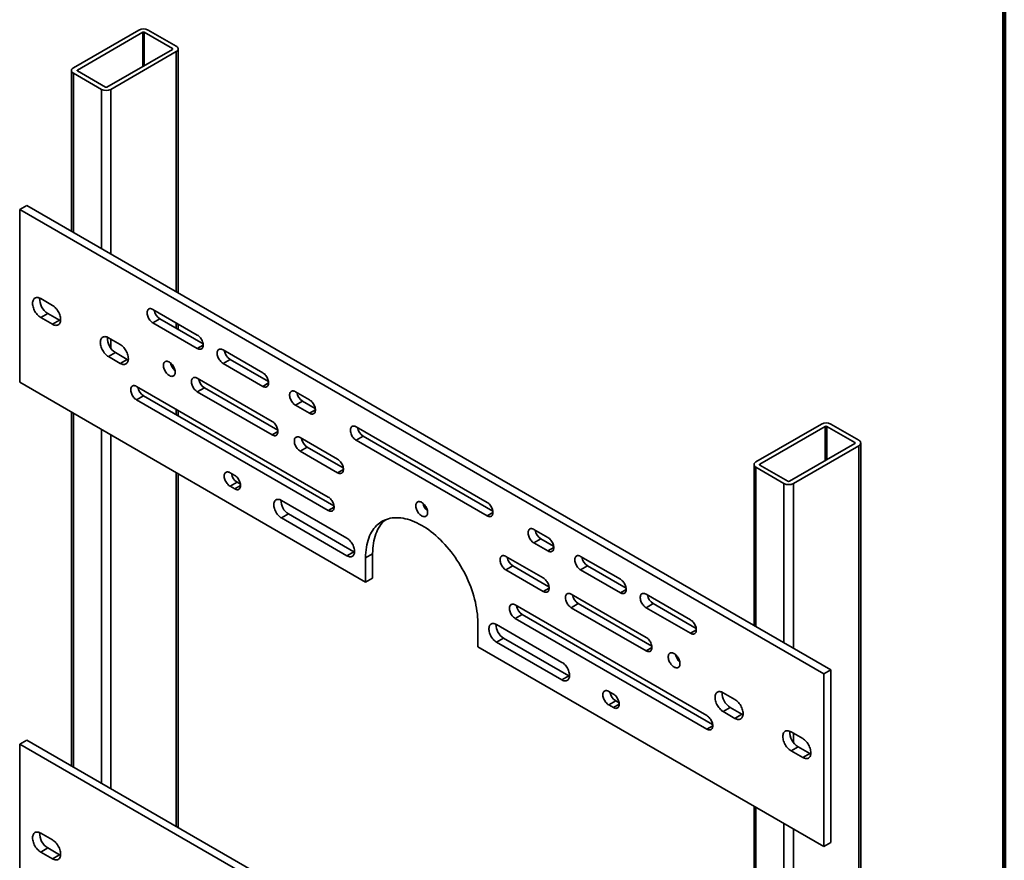
# Model space of a CAD drawing. Units: inches. Extents: x 0.2 to 8.4, y 0.1 to 10.9.
# Drawn here: x 6.8 to 8.4, y 8.2 to 9.6 of the extents above; entities that cross this region are included whole.
import ezdxf

# ---------------------------------------------------------------- set-up
doc = ezdxf.new("R2010")
doc.units = ezdxf.units.IN
doc.header["$MEASUREMENT"] = 0

msp = doc.modelspace()

# ---------------------------------------------------------------- linework, layer by layer
at = {"color": 7, "linetype": 'Continuous', "lineweight": 100}
msp.add_line((8.3984375, 0.0625), (8.3984375, 10.9375), dxfattribs=at)
at = {"color": 7, "linetype": 'Continuous', "lineweight": 35}
for p, q in [((7.03482388, 9.55478839), (6.93170416, 9.49525864)), ((7.0409875, 9.55123021), (6.93786777, 9.49170046)), ((7.0409875, 9.55123021), (7.0409875, 9.49742892)), ((7.08758583, 9.52571746), (7.04339167, 9.55123021)), ((7.04339167, 9.55123021), (7.04339167, 9.49881682)), ((7.09374945, 9.52927564), (7.04955529, 9.55478839)), ((6.98446611, 9.46479981), (7.08758583, 9.52432956)), ((6.99062972, 9.46124163), (7.09374945, 9.52077138)), ((7.08758583, 9.52571746), (7.08758583, 9.52432956)), ((7.09374945, 9.52077138), (7.09374945, 9.14229144)), ((7.09680042, 9.14053015), (7.09680042, 9.52502351)), ((6.92865318, 9.49100651), (6.92865318, 9.23759948)), ((6.93170416, 9.48675438), (6.97589832, 9.46124163)), ((6.93170416, 9.48675438), (6.93170416, 9.23583819)), ((6.93786777, 9.49170046), (6.93786777, 9.49031256)), ((6.93786777, 9.49031256), (6.98206193, 9.46479981)), ((6.97589832, 9.46124163), (6.97589832, 9.21032545)), ((6.99062972, 9.46124163), (6.99062972, 9.20182119)), ((6.85804719, 9.27835945), (6.84699865, 9.27198126)), ((6.85804719, 9.27835945), (8.12494684, 8.54699385)), ((6.84699865, 9.27198126), (8.1138983, 8.54061566)), ((6.84699865, 8.99980099), (6.84699865, 9.27198126)), ((6.88014428, 9.13164142), (6.89855852, 9.12101111)), ((6.88014428, 9.1018717), (6.89119282, 9.10824989)), ((6.90960706, 9.09761958), (6.89119282, 9.10824989)), ((7.05692098, 9.11464674), (7.12689509, 9.07425155)), ((6.89855852, 9.09124139), (6.88014428, 9.1018717)), ((6.89855852, 9.09124139), (6.90960706, 9.09761958)), ((7.05692098, 9.09338266), (7.06796952, 9.09976085)), ((7.12689509, 9.05298747), (7.05692098, 9.09338266)), ((7.13591655, 9.06053586), (7.06796952, 9.09976085)), ((7.09374945, 9.09338612), (7.09374945, 9.08487841)), ((7.09680042, 9.08311712), (7.09680042, 9.09162483)), ((6.98694687, 9.0699856), (7.00536111, 9.05935529)), ((6.99062972, 9.06785953), (6.99062972, 9.05351576)), ((6.98694687, 9.04021588), (6.99799541, 9.04659407)), ((7.01640965, 9.03596376), (6.99799541, 9.04659407)), ((7.12689509, 9.05298747), (7.1361022, 9.05830262)), ((7.16740641, 9.05086486), (7.23001482, 9.01472179)), ((7.00536111, 9.02958557), (6.98694687, 9.04021588)), ((7.00536111, 9.02958557), (7.01640965, 9.03596376)), ((7.16740641, 9.02960078), (7.17845495, 9.03597896)), ((7.23001482, 8.99345771), (7.16740641, 9.02960078)), ((7.23903629, 9.0010061), (7.17845495, 9.03597896)), ((7.39206013, 8.6851437), (6.84699865, 8.99980099)), ((7.12689509, 9.00620648), (7.24474622, 8.93817247)), ((7.23001482, 8.99345771), (7.23922194, 8.99877286)), ((7.03114104, 8.99343905), (7.33313456, 8.8191019)), ((7.12689509, 8.9849424), (7.13794363, 8.99132059)), ((7.24474622, 8.91690839), (7.12689509, 8.9849424)), ((7.25376768, 8.92445679), (7.13794363, 8.99132059)), ((7.28157469, 8.98495691), (7.30367178, 8.97220054)), ((7.03114104, 8.97217496), (7.04218959, 8.97855315)), ((7.33313456, 8.79783781), (7.03114104, 8.97217496)), ((7.34215603, 8.80538621), (7.04218959, 8.97855315)), ((7.28157469, 8.96369283), (7.29262324, 8.97007102)), ((7.31269324, 8.95848485), (7.29262324, 8.97007102)), ((6.92865318, 8.95266284), (6.92865318, 8.39554177)), ((7.09374945, 8.95729598), (7.09374945, 8.94878828)), ((7.09680042, 8.94702699), (7.09680042, 8.95553469)), ((7.30367178, 8.95093645), (7.28157469, 8.96369283)), ((7.30367178, 8.95093645), (7.3128789, 8.95625161)), ((6.93170416, 8.95090155), (6.93170416, 8.39378048)), ((6.97589832, 8.9253888), (6.97589832, 8.36826773)), ((7.24474622, 8.91690839), (7.25395333, 8.92222355)), ((7.37732874, 8.92967928), (7.58356821, 8.81061976)), ((8.11021545, 8.93397805), (8.00709572, 8.8744483)), ((8.11637906, 8.93041988), (8.01325933, 8.87089012)), ((8.11637906, 8.93041988), (8.11637906, 8.87661858)), ((8.1629774, 8.90490713), (8.11878324, 8.93041988)), ((8.11878324, 8.93041988), (8.11878324, 8.87800648)), ((8.16914101, 8.90846531), (8.12494685, 8.93397805)), ((6.99062972, 8.91688454), (6.99062972, 8.35976348)), ((7.28894039, 8.91265972), (7.34786595, 8.87864271)), ((7.37732874, 8.9084152), (7.38837728, 8.91479338)), ((7.58356821, 8.78935568), (7.37732874, 8.9084152)), ((7.59258968, 8.79690408), (7.38837728, 8.91479338)), ((7.28894039, 8.89139564), (7.29998893, 8.89777382)), ((7.34786595, 8.85737863), (7.28894039, 8.89139564)), ((7.35688742, 8.86492703), (7.29998893, 8.89777382)), ((8.05985767, 8.84398948), (8.1629774, 8.90351923)), ((8.06602128, 8.8404313), (8.16914101, 8.89996105)), ((8.1629774, 8.90490713), (8.1629774, 8.90351923)), ((8.16914101, 8.89996105), (8.16914101, 6.45033861)), ((8.17219199, 6.45459074), (8.17219199, 8.90421318)), ((7.34786595, 8.85737863), (7.35707307, 8.86269379)), ((8.00404475, 8.87019617), (8.00404475, 8.61678915)), ((8.00709572, 8.86594404), (8.05128988, 8.8404313)), ((8.00709572, 8.86594404), (8.00709572, 8.61502786)), ((8.01325933, 8.87089012), (8.01325933, 8.86950222)), ((8.01325933, 8.86950222), (8.0574535, 8.84398948)), ((7.09374945, 8.85735479), (7.09374945, 8.30023372)), ((7.09680042, 8.29847244), (7.09680042, 8.8555935)), ((7.17845495, 8.85736273), (7.18582065, 8.85311061)), ((7.17845495, 8.83609865), (7.1895035, 8.84247684)), ((7.18582065, 8.83184653), (7.17845495, 8.83609865)), ((7.18582065, 8.83184653), (7.19502777, 8.83716168)), ((7.19484211, 8.83939492), (7.1895035, 8.84247684)), ((8.05128988, 8.8404313), (8.05128988, 8.58951511)), ((8.06602128, 8.8404313), (8.06602128, 8.58101085)), ((7.25947761, 8.81377897), (7.36259735, 8.75424921)), ((7.33313456, 8.79783781), (7.34234168, 8.80315297)), ((7.25947761, 8.78613566), (7.27052615, 8.79251385)), ((7.36259735, 8.7266059), (7.25947761, 8.78613566)), ((7.37364589, 8.73298409), (7.27052615, 8.79251385)), ((7.58356821, 8.78935568), (7.59277533, 8.79467084)), ((7.65722517, 8.76809851), (7.67932226, 8.75534213)), ((7.65722517, 8.74683442), (7.66827371, 8.75321261)), ((7.68834372, 8.74162644), (7.66827371, 8.75321261)), ((7.67932226, 8.73407805), (7.65722517, 8.74683442)), ((7.67932226, 8.73407805), (7.68852938, 8.7393932)), ((7.36259735, 8.7266059), (7.37364589, 8.73298409)), ((7.3745335, 8.73250974), (7.37364589, 8.73298409)), ((7.40310867, 8.72979724), (7.39206013, 8.72341905)), ((7.39206013, 8.72341905), (7.39206013, 8.6851437)), ((7.40310867, 8.72979724), (7.40310867, 8.69152189)), ((7.613031, 8.72556619), (7.67195656, 8.69154919)), ((7.73088213, 8.72557725), (7.79349054, 8.68943418)), ((7.613031, 8.70430211), (7.62407954, 8.7106803)), ((7.67195656, 8.67028511), (7.613031, 8.70430211)), ((7.68097803, 8.6778335), (7.62407954, 8.7106803)), ((7.73088213, 8.70431317), (7.74193067, 8.71069136)), ((7.79349054, 8.6681701), (7.73088213, 8.70431317)), ((7.802512, 8.6757185), (7.74193067, 8.71069136)), ((7.40310867, 8.69152189), (7.39206013, 8.6851437)), ((7.67195656, 8.67028511), (7.68116368, 8.67560026)), ((7.79349054, 8.6681701), (7.80269766, 8.67348526)), ((7.71615074, 8.66603644), (7.83400187, 8.59800243)), ((7.83400187, 8.66604749), (7.90397598, 8.6256523)), ((7.62776239, 8.64901687), (7.92975591, 8.47467973)), ((7.71615074, 8.64477235), (7.72719928, 8.65115054)), ((7.83400187, 8.57673834), (7.71615074, 8.64477235)), ((7.84302333, 8.58428674), (7.72719928, 8.65115054)), ((7.83400187, 8.64478341), (7.84505041, 8.6511616)), ((7.90397598, 8.60438822), (7.83400187, 8.64478341)), ((7.91299744, 8.61193661), (7.84505041, 8.6511616)), ((7.62776239, 8.62775279), (7.63881093, 8.63413098)), ((7.92975591, 8.45341564), (7.62776239, 8.62775279)), ((7.93877737, 8.46096404), (7.63881093, 8.63413098)), ((7.56883682, 8.58309269), (7.56883682, 8.62136804)), ((7.59829961, 8.61818119), (7.70141934, 8.55865143)), ((7.59829961, 8.59053788), (7.60934815, 8.59691607)), ((7.71246789, 8.53738631), (7.60934815, 8.59691607)), ((7.90397598, 8.60438822), (7.91318309, 8.60970337)), ((8.1138983, 8.26843539), (7.56883682, 8.58309269)), ((7.70141934, 8.53100812), (7.59829961, 8.59053788)), ((7.83400187, 8.57673834), (7.84320899, 8.5820535)), ((7.70141934, 8.53100812), (7.71246789, 8.53738631)), ((7.7133555, 8.53691196), (7.71246789, 8.53738631)), ((8.12494684, 8.54699385), (8.1138983, 8.54061566)), ((8.1138983, 8.54061566), (8.1138983, 8.26843539)), ((8.12494684, 8.54699385), (8.12494684, 8.27481358)), ((7.7750763, 8.51294056), (7.782442, 8.50868844)), ((7.95553584, 8.51083109), (7.97395008, 8.50020077)), ((7.7750763, 8.49167648), (7.78612484, 8.49805467)), ((7.782442, 8.48742435), (7.7750763, 8.49167648)), ((7.782442, 8.48742435), (7.79164912, 8.49273951)), ((7.79146346, 8.49497275), (7.78612484, 8.49805467)), ((7.95553584, 8.48106137), (7.96658439, 8.48743956)), ((7.98499863, 8.47680924), (7.96658439, 8.48743956)), ((7.97395008, 8.47043106), (7.95553584, 8.48106137)), ((7.97395008, 8.47043106), (7.98499863, 8.47680924)), ((7.92975591, 8.45341564), (7.93896303, 8.4587308)), ((8.06233843, 8.44917527), (8.08075267, 8.43854495)), ((8.06602128, 8.4470492), (8.06602128, 8.43270543)), ((6.84699865, 8.42992355), (6.85804719, 8.43630174)), ((6.84699865, 8.42992355), (6.84699865, 8.15774328)), ((7.39206013, 8.11526626), (6.84699865, 8.42992355)), ((7.40310867, 8.12164445), (6.85804719, 8.43630174)), ((8.06233843, 8.41940555), (8.07338697, 8.42578374)), ((8.09180121, 8.41515342), (8.07338697, 8.42578374)), ((8.08075267, 8.40877523), (8.06233843, 8.41940555)), ((8.08075267, 8.40877523), (8.09180121, 8.41515342)), ((8.00404475, 8.3318525), (8.00404475, 7.77473144)), ((8.00709572, 8.33009121), (8.00709572, 7.77297015)), ((8.05128988, 8.30457846), (8.05128988, 7.7474574)), ((6.89855852, 8.2789534), (6.88014428, 8.28958371)), ((8.06602128, 8.29607421), (8.06602128, 7.73895314)), ((8.12494684, 8.27481358), (8.1138983, 8.26843539)), ((6.89119282, 8.26619218), (6.88014428, 8.25981399)), ((6.88014428, 8.25981399), (6.89855852, 8.24918368)), ((6.89119282, 8.26619218), (6.90960706, 8.25556187)), ((6.90960706, 8.25556187), (6.89855852, 8.24918368))]:
    msp.add_line(p, q, dxfattribs=at)
at = {"color": 7, "linetype": 'Continuous', "lineweight": 35, "flags": 128}
for points in [[(7.09374945, 9.52077138), (7.09481101, 9.52148891), (7.09566507, 9.52229348), (7.09629059, 9.52316527), (7.09667218, 9.52408281), (7.09680042, 9.52502351), (7.09667218, 9.52596422), (7.09629059, 9.52688176), (7.09566507, 9.52775355), (7.09481101, 9.52855811), (7.09374945, 9.52927564)], [(6.93170416, 9.49525864), (6.93064259, 9.49454111), (6.92978853, 9.49373654), (6.92916301, 9.49286476), (6.92878143, 9.49194721), (6.92865318, 9.49100651), (6.92878143, 9.4900658), (6.92916301, 9.48914826), (6.92978853, 9.48827647), (6.93064259, 9.48747191), (6.93170416, 9.48675438)], [(6.88014428, 9.1018717), (6.87870106, 9.10279845), (6.87727599, 9.10390073), (6.875887, 9.10516467), (6.87455153, 9.10657439), (6.87328641, 9.10811216), (6.87210752, 9.10975864), (6.8710297, 9.11149312), (6.8700665, 9.11329379), (6.86923003, 9.115138), (6.86853082, 9.11700257), (6.86797766, 9.11886405), (6.86757749, 9.12069902), (6.86733536, 9.12248442), (6.86725431, 9.12419778), (6.86733536, 9.12581757), (6.86757749, 9.12732341), (6.86797766, 9.12869636), (6.86853082, 9.12991917), (6.86923003, 9.13097645), (6.8700665, 9.1318549), (6.8710297, 9.13254348), (6.87210752, 9.13303354), (6.87328641, 9.1333189), (6.87455153, 9.13339598), (6.875887, 9.13326381), (6.87727599, 9.13292405), (6.87870106, 9.13238098), (6.88014428, 9.13164142)], [(6.89855852, 9.12101111), (6.90000174, 9.12008436), (6.90142681, 9.11898209), (6.90281581, 9.11771814), (6.90415127, 9.11630842), (6.9054164, 9.11477065), (6.90659528, 9.11312418), (6.9076731, 9.1113897), (6.9086363, 9.10958903), (6.90947277, 9.10774481), (6.91017198, 9.10588024), (6.91072515, 9.10401876), (6.91112531, 9.10218379), (6.91136744, 9.10039839), (6.91144849, 9.09868503), (6.91136744, 9.09706524), (6.91112531, 9.0955594), (6.91072515, 9.09418645), (6.91017198, 9.09296364), (6.90947277, 9.09190637), (6.9086363, 9.09102791), (6.9076731, 9.09033933), (6.90659528, 9.08984927), (6.9054164, 9.08956391), (6.90415127, 9.08948683), (6.90281581, 9.089619), (6.90142681, 9.08995876), (6.90000174, 9.09050183), (6.89855852, 9.09124139)], [(7.05692098, 9.09338266), (7.05566727, 9.09420543), (7.05443693, 9.09521094), (7.05325285, 9.09638044), (7.05213711, 9.09769215), (7.05111047, 9.09912164), (7.05019208, 9.10064228), (7.04939904, 9.10222573), (7.04874611, 9.10384252), (7.04824547, 9.10546251), (7.04790643, 9.10705553), (7.04773532, 9.10859191), (7.04773532, 9.11004302), (7.04790643, 9.11138184), (7.04824547, 9.11258342), (7.04874611, 9.11362538), (7.04939904, 9.11448831), (7.05019208, 9.11515614), (7.05111047, 9.11561643), (7.05213711, 9.11586059), (7.05325285, 9.11588409), (7.05443693, 9.11568649), (7.05566727, 9.11527146), (7.05692098, 9.11464674)], [(6.91133224, 9.09675757), (6.91105028, 9.09688002), (6.90960706, 9.09761958)], [(6.98694687, 9.04021588), (6.98550365, 9.04114263), (6.98407858, 9.04224491), (6.98268958, 9.04350885), (6.98135412, 9.04491857), (6.98008899, 9.04645634), (6.9789101, 9.04810282), (6.97783228, 9.04983729), (6.97686909, 9.05163796), (6.97603262, 9.05348218), (6.97533341, 9.05534675), (6.97478024, 9.05720823), (6.97438008, 9.0590432), (6.97413795, 9.0608286), (6.9740569, 9.06254196), (6.97413795, 9.06416175), (6.97438008, 9.06566759), (6.97478024, 9.06704054), (6.97533341, 9.06826335), (6.97603262, 9.06932063), (6.97686909, 9.07019908), (6.97783228, 9.07088766), (6.9789101, 9.07137772), (6.98008899, 9.07166308), (6.98135412, 9.07174016), (6.98268958, 9.07160799), (6.98407858, 9.07126823), (6.98550365, 9.07072516), (6.98694687, 9.0699856)], [(7.12689509, 9.07425155), (7.12814879, 9.07342877), (7.12937914, 9.07242327), (7.13056321, 9.07125377), (7.13167896, 9.06994206), (7.13270559, 9.06851257), (7.13362398, 9.06699193), (7.13441702, 9.06540847), (7.13506995, 9.06379169), (7.13557059, 9.0621717), (7.13590963, 9.06057867), (7.13608074, 9.0590423), (7.13608074, 9.05759119), (7.13590963, 9.05625237), (7.13557059, 9.05505079), (7.13506995, 9.05400883), (7.13441702, 9.0531459), (7.13362398, 9.05247807), (7.13270559, 9.05201778), (7.13167896, 9.05177361), (7.13056321, 9.05175011), (7.12937914, 9.05194772), (7.12814879, 9.05236275), (7.12689509, 9.05298747)], [(7.00536111, 9.05935529), (7.00680433, 9.05842854), (7.00822939, 9.05732627), (7.00961839, 9.05606232), (7.01095385, 9.0546526), (7.01221898, 9.05311483), (7.01339787, 9.05146835), (7.01447569, 9.04973388), (7.01543889, 9.04793321), (7.01627535, 9.04608899), (7.01697457, 9.04422442), (7.01752773, 9.04236294), (7.0179279, 9.04052797), (7.01817003, 9.03874257), (7.01825107, 9.03702921), (7.01817003, 9.03540942), (7.0179279, 9.03390358), (7.01752773, 9.03253063), (7.01697457, 9.03130782), (7.01627535, 9.03025055), (7.01543889, 9.02937209), (7.01447569, 9.02868351), (7.01339787, 9.02819345), (7.01221898, 9.02790809), (7.01095385, 9.02783101), (7.00961839, 9.02796318), (7.00822939, 9.02830294), (7.00680433, 9.02884601), (7.00536111, 9.02958557)], [(7.16740641, 9.02960078), (7.16615271, 9.03042355), (7.16492236, 9.03142905), (7.16373828, 9.03259855), (7.16262254, 9.03391026), (7.16159591, 9.03533975), (7.16067752, 9.03686039), (7.15988447, 9.03844385), (7.15923155, 9.04006064), (7.1587309, 9.04168063), (7.15839187, 9.04327365), (7.15822076, 9.04481003), (7.15822076, 9.04626114), (7.15839187, 9.04759996), (7.1587309, 9.04880154), (7.15923155, 9.0498435), (7.15988447, 9.05070643), (7.16067752, 9.05137426), (7.16159591, 9.05183454), (7.16262254, 9.05207871), (7.16373828, 9.05210221), (7.16492236, 9.05190461), (7.16615271, 9.05148958), (7.16740641, 9.05086486)], [(7.01813482, 9.03510175), (7.01785287, 9.0352242), (7.01640965, 9.03596376)], [(7.07349379, 9.02640235), (7.07357594, 9.02777204), (7.07382093, 9.02902244), (7.07422438, 9.03013123), (7.07477909, 9.03107863), (7.07547517, 9.03184773), (7.07630019, 9.03242481), (7.07723943, 9.03279958), (7.07827614, 9.03296533), (7.0793918, 9.03291912), (7.08056652, 9.03266176), (7.08177932, 9.03219786), (7.08300857, 9.03153569), (7.08423233, 9.03068707), (7.08542876, 9.02966713), (7.08657651, 9.02849409), (7.0876551, 9.02718887), (7.08864528, 9.02577476), (7.08952939, 9.02427701), (7.09029164, 9.02272233), (7.09091844, 9.02113847), (7.09139859, 9.0195537), (7.09172354, 9.0179963), (7.09188747, 9.01649405), (7.09188747, 9.01507376), (7.09172354, 9.01376079), (7.09139859, 9.01257855), (7.09091844, 9.01154816), (7.09029164, 9.01068798), (7.08952939, 9.01001338), (7.08864528, 9.0095364), (7.0876551, 9.00926554), (7.08657651, 9.00920563), (7.08542876, 9.00935775), (7.08423233, 9.00971919), (7.08300857, 9.01028348), (7.08177932, 9.01104057), (7.08056652, 9.01197694), (7.0793918, 9.01307589), (7.07827614, 9.01431779), (7.07723943, 9.0156805), (7.07630019, 9.01713969), (7.07547517, 9.01866932), (7.07477909, 9.0202421), (7.07422438, 9.02182996), (7.07382093, 9.02340456), (7.07357594, 9.02493781), (7.07349379, 9.02640235)], [(7.23001482, 9.01472179), (7.23126853, 9.01389902), (7.23249888, 9.01289351), (7.23368295, 9.01172401), (7.2347987, 9.0104123), (7.23582533, 9.00898281), (7.23674372, 9.00746218), (7.23753676, 9.00587872), (7.23818969, 9.00426193), (7.23869033, 9.00264194), (7.23902937, 9.00104892), (7.23920048, 8.99951254), (7.23920048, 8.99806143), (7.23902937, 8.99672261), (7.23869033, 8.99552103), (7.23818969, 8.99447907), (7.23753676, 8.99361614), (7.23674372, 8.99294831), (7.23582533, 8.99248802), (7.2347987, 8.99224386), (7.23368295, 8.99222036), (7.23249888, 8.99241796), (7.23126853, 8.99283299), (7.23001482, 8.99345771)], [(7.12689509, 8.9849424), (7.12564138, 8.98576517), (7.12441103, 8.98677068), (7.12322696, 8.98794018), (7.12211121, 8.98925189), (7.12108458, 8.99068138), (7.12016619, 8.99220201), (7.11937315, 8.99378547), (7.11872022, 8.99540226), (7.11821958, 8.99702225), (7.11788054, 8.99861527), (7.11770943, 9.00015165), (7.11770943, 9.00160276), (7.11788054, 9.00294158), (7.11821958, 9.00414316), (7.11872022, 9.00518512), (7.11937315, 9.00604805), (7.12016619, 9.00671588), (7.12108458, 9.00717617), (7.12211121, 9.00742033), (7.12322696, 9.00744383), (7.12441103, 9.00724623), (7.12564138, 9.0068312), (7.12689509, 9.00620648)], [(7.03114104, 8.97217496), (7.02988734, 8.97299774), (7.02865699, 8.97400324), (7.02747292, 8.97517274), (7.02635717, 8.97648445), (7.02533054, 8.97791394), (7.02441215, 8.97943458), (7.0236191, 8.98101804), (7.02296618, 8.98263482), (7.02246553, 8.98425482), (7.0221265, 8.98584784), (7.02195539, 8.98738421), (7.02195539, 8.98883533), (7.0221265, 8.99017414), (7.02246553, 8.99137572), (7.02296618, 8.99241768), (7.0236191, 8.99328062), (7.02441215, 8.99394845), (7.02533054, 8.99440873), (7.02635717, 8.9946529), (7.02747292, 8.9946764), (7.02865699, 8.99447879), (7.02988734, 8.99406377), (7.03114104, 8.99343905)], [(7.28157469, 8.96369283), (7.28032099, 8.9645156), (7.27909064, 8.96552111), (7.27790657, 8.96669061), (7.27679082, 8.96800232), (7.27576419, 8.96943181), (7.2748458, 8.97095244), (7.27405275, 8.9725359), (7.27339983, 8.97415269), (7.27289918, 8.97577268), (7.27256015, 8.9773657), (7.27238904, 8.97890208), (7.27238904, 8.98035319), (7.27256015, 8.98169201), (7.27289918, 8.98289359), (7.27339983, 8.98393555), (7.27405275, 8.98479848), (7.2748458, 8.98546631), (7.27576419, 8.9859266), (7.27679082, 8.98617076), (7.27790657, 8.98619426), (7.27909064, 8.98599666), (7.28032099, 8.98558163), (7.28157469, 8.98495691)], [(7.30367178, 8.97220054), (7.30492548, 8.97137776), (7.30615583, 8.97037226), (7.30733991, 8.96920276), (7.30845565, 8.96789105), (7.30948228, 8.96646156), (7.31040067, 8.96494092), (7.31119372, 8.96335746), (7.31184665, 8.96174068), (7.31234729, 8.96012068), (7.31268632, 8.95852766), (7.31285744, 8.95699128), (7.31285744, 8.95554017), (7.31268632, 8.95420136), (7.31234729, 8.95299977), (7.31184665, 8.95195781), (7.31119372, 8.95109488), (7.31040067, 8.95042705), (7.30948228, 8.94996677), (7.30845565, 8.9497226), (7.30733991, 8.9496991), (7.30615583, 8.9498967), (7.30492548, 8.95031173), (7.30367178, 8.95093645)], [(7.24474622, 8.93817247), (7.24599992, 8.9373497), (7.24723027, 8.9363442), (7.24841434, 8.9351747), (7.24953009, 8.93386298), (7.25055672, 8.93243349), (7.25147511, 8.93091286), (7.25226815, 8.9293294), (7.25292108, 8.92771261), (7.25342172, 8.92609262), (7.25376076, 8.9244996), (7.25393187, 8.92296322), (7.25393187, 8.92151211), (7.25376076, 8.92017329), (7.25342172, 8.91897171), (7.25292108, 8.91792975), (7.25226815, 8.91706682), (7.25147511, 8.91639899), (7.25055672, 8.9159387), (7.24953009, 8.91569454), (7.24841434, 8.91567104), (7.24723027, 8.91586864), (7.24599992, 8.91628367), (7.24474622, 8.91690839)], [(7.37732874, 8.9084152), (7.37607503, 8.90923797), (7.37484469, 8.91024347), (7.37366061, 8.91141297), (7.37254487, 8.91272469), (7.37151823, 8.91415417), (7.37059984, 8.91567481), (7.3698068, 8.91725827), (7.36915387, 8.91887506), (7.36865323, 8.92049505), (7.36831419, 8.92208807), (7.36814308, 8.92362445), (7.36814308, 8.92507556), (7.36831419, 8.92641438), (7.36865323, 8.92761596), (7.36915387, 8.92865792), (7.3698068, 8.92952085), (7.37059984, 8.93018868), (7.37151823, 8.93064896), (7.37254487, 8.93089313), (7.37366061, 8.93091663), (7.37484469, 8.93071903), (7.37607503, 8.930304), (7.37732874, 8.92967928)], [(7.28894039, 8.89139564), (7.28768669, 8.89221841), (7.28645634, 8.89322391), (7.28527226, 8.89439341), (7.28415652, 8.89570512), (7.28312989, 8.89713461), (7.2822115, 8.89865525), (7.28141845, 8.90023871), (7.28076552, 8.9018555), (7.28026488, 8.90347549), (7.27992585, 8.90506851), (7.27975473, 8.90660489), (7.27975473, 8.908056), (7.27992585, 8.90939482), (7.28026488, 8.9105964), (7.28076552, 8.91163836), (7.28141845, 8.91250129), (7.2822115, 8.91316912), (7.28312989, 8.9136294), (7.28415652, 8.91387357), (7.28527226, 8.91389707), (7.28645634, 8.91369947), (7.28768669, 8.91328444), (7.28894039, 8.91265972)], [(8.16914101, 8.89996105), (8.17020258, 8.90067858), (8.17105664, 8.90148314), (8.17168216, 8.90235493), (8.17206374, 8.90327247), (8.17219199, 8.90421318), (8.17206374, 8.90515388), (8.17168216, 8.90607143), (8.17105664, 8.90694321), (8.17020258, 8.90774778), (8.16914101, 8.90846531)], [(7.34786595, 8.87864271), (7.34911966, 8.87781994), (7.35035001, 8.87681444), (7.35153408, 8.87564494), (7.35264983, 8.87433323), (7.35367646, 8.87290374), (7.35459485, 8.8713831), (7.35538789, 8.86979964), (7.35604082, 8.86818285), (7.35654146, 8.86656286), (7.3568805, 8.86496984), (7.35705161, 8.86343346), (7.35705161, 8.86198235), (7.3568805, 8.86064353), (7.35654146, 8.85944195), (7.35604082, 8.85839999), (7.35538789, 8.85753706), (7.35459485, 8.85686923), (7.35367646, 8.85640895), (7.35264983, 8.85616478), (7.35153408, 8.85614128), (7.35035001, 8.85633888), (7.34911966, 8.85675391), (7.34786595, 8.85737863)], [(8.00709572, 8.8744483), (8.00603415, 8.87373077), (8.0051801, 8.87292621), (8.00455457, 8.87205442), (8.00417299, 8.87113688), (8.00404475, 8.87019617), (8.00417299, 8.86925547), (8.00455457, 8.86833793), (8.0051801, 8.86746614), (8.00603415, 8.86666158), (8.00709572, 8.86594404)], [(7.17845495, 8.83609865), (7.17720125, 8.83692143), (7.1759709, 8.83792693), (7.17478683, 8.83909643), (7.17367108, 8.84040814), (7.17264445, 8.84183763), (7.17172606, 8.84335827), (7.17093302, 8.84494173), (7.17028009, 8.84655851), (7.16977945, 8.8481785), (7.16944041, 8.84977153), (7.1692693, 8.8513079), (7.1692693, 8.85275901), (7.16944041, 8.85409783), (7.16977945, 8.85529941), (7.17028009, 8.85634137), (7.17093302, 8.85720431), (7.17172606, 8.85787213), (7.17264445, 8.85833242), (7.17367108, 8.85857659), (7.17478683, 8.85860009), (7.1759709, 8.85840248), (7.17720125, 8.85798745), (7.17845495, 8.85736273)], [(7.18582065, 8.85311061), (7.18707435, 8.85228783), (7.1883047, 8.85128233), (7.18948878, 8.85011283), (7.19060452, 8.84880112), (7.19163115, 8.84737163), (7.19254954, 8.84585099), (7.19334259, 8.84426753), (7.19399552, 8.84265075), (7.19449616, 8.84103076), (7.19483519, 8.83943773), (7.19500631, 8.83790136), (7.19500631, 8.83645024), (7.19483519, 8.83511143), (7.19449616, 8.83390985), (7.19399552, 8.83286789), (7.19334259, 8.83200495), (7.19254954, 8.83133713), (7.19163115, 8.83087684), (7.19060452, 8.83063267), (7.18948878, 8.83060917), (7.1883047, 8.83080678), (7.18707435, 8.83122181), (7.18582065, 8.83184653)], [(7.25947761, 8.78613566), (7.25808806, 8.78703128), (7.25671731, 8.78810171), (7.25538388, 8.78933246), (7.25410581, 8.7907069), (7.25290039, 8.79220643), (7.25178392, 8.79381078), (7.25077149, 8.79549825), (7.24987679, 8.79724603), (7.24911193, 8.79903046), (7.24848724, 8.80082744), (7.24801119, 8.80261264), (7.24769019, 8.80436194), (7.2475286, 8.80605167), (7.2475286, 8.80765898), (7.24769019, 8.80916215), (7.24801119, 8.81054083), (7.24848724, 8.81177639), (7.24911193, 8.81285212), (7.24987679, 8.81375346), (7.25077149, 8.81446824), (7.25178392, 8.81498678), (7.25290039, 8.81530208), (7.25410581, 8.81540986), (7.25538388, 8.81530868), (7.25671731, 8.81499989), (7.25808806, 8.81448768), (7.25947761, 8.81377897)], [(7.33313456, 8.8191019), (7.33438827, 8.81827912), (7.33561861, 8.81727362), (7.33680269, 8.81610412), (7.33791843, 8.81479241), (7.33894507, 8.81336292), (7.33986346, 8.81184228), (7.3406565, 8.81025882), (7.34130943, 8.80864204), (7.34181007, 8.80702205), (7.34214911, 8.80542902), (7.34232022, 8.80389265), (7.34232022, 8.80244153), (7.34214911, 8.80110272), (7.34181007, 8.79990114), (7.34130943, 8.79885918), (7.3406565, 8.79799624), (7.33986346, 8.79732841), (7.33894507, 8.79686813), (7.33791843, 8.79662396), (7.33680269, 8.79660046), (7.33561861, 8.79679807), (7.33438827, 8.79721309), (7.33313456, 8.79783781)], [(7.4896556, 8.79466289), (7.48957344, 8.7932932), (7.48932846, 8.7920428), (7.48892501, 8.79093401), (7.4883703, 8.78998661), (7.48767422, 8.78921751), (7.4868492, 8.78864043), (7.48590995, 8.78826566), (7.48487325, 8.78809991), (7.48375759, 8.78814612), (7.48258287, 8.78840347), (7.48137007, 8.78886738), (7.48014082, 8.78952955), (7.47891706, 8.79037817), (7.47772063, 8.79139811), (7.47657288, 8.79257115), (7.47549429, 8.79387637), (7.4745041, 8.79529048), (7.47362, 8.79678823), (7.47285774, 8.79834291), (7.47223095, 8.79992676), (7.47175079, 8.80151154), (7.47142585, 8.80306894), (7.47126192, 8.80457119), (7.47126192, 8.80599148), (7.47142585, 8.80730445), (7.47175079, 8.80848668), (7.47223095, 8.80951708), (7.47285774, 8.81037726), (7.47362, 8.81105185), (7.4745041, 8.81152884), (7.47549429, 8.8117997), (7.47657288, 8.81185961), (7.47772063, 8.81170749), (7.47891706, 8.81134605), (7.48014082, 8.81078176), (7.48137007, 8.81002467), (7.48258287, 8.8090883), (7.48375759, 8.80798935), (7.48487325, 8.80674745), (7.48590995, 8.80538474), (7.4868492, 8.80392555), (7.48767422, 8.80239592), (7.4883703, 8.80082314), (7.48892501, 8.79923528), (7.48932846, 8.79766068), (7.48957344, 8.79612743), (7.4896556, 8.79466289)], [(7.58356821, 8.81061976), (7.58482192, 8.80979699), (7.58605227, 8.80879149), (7.58723634, 8.80762199), (7.58835209, 8.80631027), (7.58937872, 8.80488078), (7.59029711, 8.80336015), (7.59109015, 8.80177669), (7.59174308, 8.8001599), (7.59224372, 8.79853991), (7.59258276, 8.79694689), (7.59275387, 8.79541051), (7.59275387, 8.7939594), (7.59258276, 8.79262058), (7.59224372, 8.791419), (7.59174308, 8.79037704), (7.59109015, 8.78951411), (7.59029711, 8.78884628), (7.58937872, 8.788386), (7.58835209, 8.78814183), (7.58723634, 8.78811833), (7.58605227, 8.78831593), (7.58482192, 8.78873096), (7.58356821, 8.78935568)], [(7.56883682, 8.62136804), (7.56875718, 8.62574588), (7.5685184, 8.63020779), (7.56812092, 8.63474573), (7.56756544, 8.6393515), (7.56685297, 8.64401682), (7.56598479, 8.64873328), (7.56496247, 8.65349237), (7.56378786, 8.65828552), (7.56246305, 8.6631041), (7.56099046, 8.66793942), (7.55937272, 8.67278277), (7.55761275, 8.67762541), (7.55571373, 8.68245862), (7.55367907, 8.6872737), (7.55151245, 8.69206196), (7.54921777, 8.69681478), (7.54679916, 8.70152359), (7.54426098, 8.70617991), (7.54160781, 8.71077534), (7.53884442, 8.7153016), (7.5359758, 8.71975054), (7.53300712, 8.72411414), (7.52994372, 8.72838454), (7.52679113, 8.73255404), (7.52355503, 8.73661512), (7.52024124, 8.74056047), (7.51685575, 8.74438298), (7.51340464, 8.74807576), (7.50989415, 8.75163216), (7.5063306, 8.75504576), (7.5027204, 8.75831042), (7.49907007, 8.76142025), (7.49538618, 8.76436964), (7.49167537, 8.76715329), (7.48794433, 8.76976618), (7.48419978, 8.77220359), (7.48044848, 8.77446115), (7.47669717, 8.77653476), (7.47295262, 8.77842071), (7.46922158, 8.78011559), (7.46551077, 8.78161635), (7.46182688, 8.78292028), (7.45817655, 8.78402503), (7.45456635, 8.78492862), (7.4510028, 8.78562941), (7.44749231, 8.78612614), (7.44404121, 8.78641792), (7.44065571, 8.78650422), (7.43734193, 8.78638488), (7.43410582, 8.78606013), (7.43095323, 8.78553053), (7.42788983, 8.78479706), (7.42492115, 8.78386103), (7.42205253, 8.78272413), (7.41928914, 8.7813884), (7.41663597, 8.77985626), (7.41409779, 8.77813046), (7.41167918, 8.77621412), (7.4093845, 8.77411069), (7.40721788, 8.77182395), (7.40518322, 8.76935804), (7.4032842, 8.76671738), (7.40152423, 8.76390675), (7.3999065, 8.76093121), (7.3984339, 8.75779612), (7.3971091, 8.75450712), (7.39593448, 8.75107015), (7.39491216, 8.7474914), (7.39404398, 8.74377732), (7.39333151, 8.7399346), (7.39277604, 8.73597017), (7.39237855, 8.73189117), (7.39213977, 8.72770495), (7.39206013, 8.72341905)], [(7.42372239, 8.78341511), (7.42272772, 8.78259231), (7.42043304, 8.78048888), (7.41826642, 8.77820214), (7.41623177, 8.77573622), (7.41433274, 8.77309557), (7.41257278, 8.77028494), (7.41095504, 8.7673094), (7.40948244, 8.76417431), (7.40815764, 8.76088531), (7.40698302, 8.75744834), (7.4059607, 8.75386959), (7.40509253, 8.75015551), (7.40438006, 8.74631279), (7.40382458, 8.74234836), (7.40342709, 8.73826936), (7.40318831, 8.73408314), (7.40310867, 8.72979724)], [(7.65722517, 8.74683442), (7.65597147, 8.7476572), (7.65474112, 8.7486627), (7.65355704, 8.7498322), (7.6524413, 8.75114391), (7.65141467, 8.7525734), (7.65049628, 8.75409404), (7.64970323, 8.7556775), (7.64905031, 8.75729428), (7.64854966, 8.75891428), (7.64821063, 8.7605073), (7.64803952, 8.76204368), (7.64803952, 8.76349479), (7.64821063, 8.7648336), (7.64854966, 8.76603518), (7.64905031, 8.76707715), (7.64970323, 8.76794008), (7.65049628, 8.76860791), (7.65141467, 8.76906819), (7.6524413, 8.76931236), (7.65355704, 8.76933586), (7.65474112, 8.76913825), (7.65597147, 8.76872323), (7.65722517, 8.76809851)], [(7.36259735, 8.75424921), (7.36398689, 8.75335358), (7.36535765, 8.75228316), (7.36669107, 8.7510524), (7.36796914, 8.74967796), (7.36917456, 8.74817843), (7.37029103, 8.74657408), (7.37130347, 8.74488661), (7.37219816, 8.74313884), (7.37296302, 8.7413544), (7.37358771, 8.73955743), (7.37406377, 8.73777222), (7.37438476, 8.73602293), (7.37454635, 8.7343332), (7.37454635, 8.73272588), (7.37438476, 8.73122272), (7.37406377, 8.72984403), (7.37358771, 8.72860847), (7.37296302, 8.72753275), (7.37219816, 8.7266314), (7.37130347, 8.72591662), (7.37029103, 8.72539808), (7.36917456, 8.72508278), (7.36796914, 8.724975), (7.36669107, 8.72507619), (7.36535765, 8.72538498), (7.36398689, 8.72589719), (7.36259735, 8.7266059)], [(7.67932226, 8.75534213), (7.68057596, 8.75451936), (7.68180631, 8.75351385), (7.68299038, 8.75234435), (7.68410613, 8.75103264), (7.68513276, 8.74960315), (7.68605115, 8.74808251), (7.6868442, 8.74649906), (7.68749712, 8.74488227), (7.68799777, 8.74326228), (7.6883368, 8.74166926), (7.68850791, 8.74013288), (7.68850791, 8.73868177), (7.6883368, 8.73734295), (7.68799777, 8.73614137), (7.68749712, 8.73509941), (7.6868442, 8.73423648), (7.68605115, 8.73356865), (7.68513276, 8.73310836), (7.68410613, 8.7328642), (7.68299038, 8.7328407), (7.68180631, 8.7330383), (7.68057596, 8.73345333), (7.67932226, 8.73407805)], [(7.613031, 8.70430211), (7.61177729, 8.70512488), (7.61054695, 8.70613039), (7.60936287, 8.70729989), (7.60824713, 8.7086116), (7.6072205, 8.71004109), (7.6063021, 8.71156173), (7.60550906, 8.71314519), (7.60485613, 8.71476197), (7.60435549, 8.71638196), (7.60401645, 8.71797498), (7.60384534, 8.71951136), (7.60384534, 8.72096247), (7.60401645, 8.72230129), (7.60435549, 8.72350287), (7.60485613, 8.72454483), (7.60550906, 8.72540776), (7.6063021, 8.72607559), (7.6072205, 8.72653588), (7.60824713, 8.72678004), (7.60936287, 8.72680354), (7.61054695, 8.72660594), (7.61177729, 8.72619091), (7.613031, 8.72556619)], [(7.73088213, 8.70431317), (7.72962842, 8.70513594), (7.72839808, 8.70614145), (7.727214, 8.70731095), (7.72609826, 8.70862266), (7.72507163, 8.71005215), (7.72415323, 8.71157278), (7.72336019, 8.71315624), (7.72270726, 8.71477303), (7.72220662, 8.71639302), (7.72186758, 8.71798604), (7.72169647, 8.71952242), (7.72169647, 8.72097353), (7.72186758, 8.72231235), (7.72220662, 8.72351393), (7.72270726, 8.72455589), (7.72336019, 8.72541882), (7.72415323, 8.72608665), (7.72507163, 8.72654694), (7.72609826, 8.7267911), (7.727214, 8.7268146), (7.72839808, 8.726617), (7.72962842, 8.72620197), (7.73088213, 8.72557725)], [(7.67195656, 8.69154919), (7.67321027, 8.69072641), (7.67444061, 8.68972091), (7.67562469, 8.68855141), (7.67674043, 8.6872397), (7.67776706, 8.68581021), (7.67868546, 8.68428957), (7.6794785, 8.68270611), (7.68013143, 8.68108933), (7.68063207, 8.67946934), (7.68097111, 8.67787631), (7.68114222, 8.67633994), (7.68114222, 8.67488882), (7.68097111, 8.67355001), (7.68063207, 8.67234843), (7.68013143, 8.67130647), (7.6794785, 8.67044353), (7.67868546, 8.66977571), (7.67776706, 8.66931542), (7.67674043, 8.66907125), (7.67562469, 8.66904775), (7.67444061, 8.66924536), (7.67321027, 8.66966039), (7.67195656, 8.67028511)], [(7.79349054, 8.68943418), (7.79474424, 8.68861141), (7.79597459, 8.68760591), (7.79715867, 8.68643641), (7.79827441, 8.6851247), (7.79930104, 8.68369521), (7.80021943, 8.68217457), (7.80101248, 8.68059111), (7.80166541, 8.67897432), (7.80216605, 8.67735433), (7.80250508, 8.67576131), (7.8026762, 8.67422493), (7.8026762, 8.67277382), (7.80250508, 8.671435), (7.80216605, 8.67023342), (7.80166541, 8.66919146), (7.80101248, 8.66832853), (7.80021943, 8.6676607), (7.79930104, 8.66720042), (7.79827441, 8.66695625), (7.79715867, 8.66693275), (7.79597459, 8.66713035), (7.79474424, 8.66754538), (7.79349054, 8.6681701)], [(7.71615074, 8.64477235), (7.71489703, 8.64559513), (7.71366669, 8.64660063), (7.71248261, 8.64777013), (7.71136686, 8.64908184), (7.71034023, 8.65051133), (7.70942184, 8.65203197), (7.7086288, 8.65361543), (7.70797587, 8.65523221), (7.70747523, 8.6568522), (7.70713619, 8.65844523), (7.70696508, 8.6599816), (7.70696508, 8.66143272), (7.70713619, 8.66277153), (7.70747523, 8.66397311), (7.70797587, 8.66501507), (7.7086288, 8.66587801), (7.70942184, 8.66654583), (7.71034023, 8.66700612), (7.71136686, 8.66725029), (7.71248261, 8.66727379), (7.71366669, 8.66707618), (7.71489703, 8.66666115), (7.71615074, 8.66603644)], [(7.83400187, 8.64478341), (7.83274816, 8.64560618), (7.83151782, 8.64661169), (7.83033374, 8.64778119), (7.82921799, 8.6490929), (7.82819136, 8.65052239), (7.82727297, 8.65204303), (7.82647993, 8.65362649), (7.825827, 8.65524327), (7.82532636, 8.65686326), (7.82498732, 8.65845628), (7.82481621, 8.65999266), (7.82481621, 8.66144377), (7.82498732, 8.66278259), (7.82532636, 8.66398417), (7.825827, 8.66502613), (7.82647993, 8.66588906), (7.82727297, 8.66655689), (7.82819136, 8.66701718), (7.82921799, 8.66726134), (7.83033374, 8.66728485), (7.83151782, 8.66708724), (7.83274816, 8.66667221), (7.83400187, 8.66604749)], [(7.62776239, 8.62775279), (7.62650869, 8.62857557), (7.62527834, 8.62958107), (7.62409426, 8.63075057), (7.62297852, 8.63206228), (7.62195189, 8.63349177), (7.62103349, 8.63501241), (7.62024045, 8.63659587), (7.61958752, 8.63821265), (7.61908688, 8.63983264), (7.61874784, 8.64142567), (7.61857673, 8.64296204), (7.61857673, 8.64441316), (7.61874784, 8.64575197), (7.61908688, 8.64695355), (7.61958752, 8.64799551), (7.62024045, 8.64885845), (7.62103349, 8.64952627), (7.62195189, 8.64998656), (7.62297852, 8.65023073), (7.62409426, 8.65025423), (7.62527834, 8.65005662), (7.62650869, 8.64964159), (7.62776239, 8.64901687)], [(7.59829961, 8.59053788), (7.59691006, 8.5914335), (7.59553931, 8.59250393), (7.59420588, 8.59373469), (7.59292781, 8.59510912), (7.59172239, 8.59660866), (7.59060592, 8.598213), (7.58959349, 8.59990048), (7.58869879, 8.60164825), (7.58793393, 8.60343269), (7.58730924, 8.60522966), (7.58683318, 8.60701486), (7.58651219, 8.60876416), (7.5863506, 8.61045389), (7.5863506, 8.61206121), (7.58651219, 8.61356437), (7.58683318, 8.61494305), (7.58730924, 8.61617861), (7.58793393, 8.61725434), (7.58869879, 8.61815569), (7.58959349, 8.61887047), (7.59060592, 8.61938901), (7.59172239, 8.6197043), (7.59292781, 8.61981209), (7.59420588, 8.6197109), (7.59553931, 8.61940211), (7.59691006, 8.6188899), (7.59829961, 8.61818119)], [(7.90397598, 8.6256523), (7.90522968, 8.62482953), (7.90646003, 8.62382402), (7.9076441, 8.62265452), (7.90875985, 8.62134281), (7.90978648, 8.61991332), (7.91070487, 8.61839268), (7.91149791, 8.61680922), (7.91215084, 8.61519244), (7.91265148, 8.61357245), (7.91299052, 8.61197943), (7.91316163, 8.61044305), (7.91316163, 8.60899194), (7.91299052, 8.60765312), (7.91265148, 8.60645154), (7.91215084, 8.60540958), (7.91149791, 8.60454665), (7.91070487, 8.60387882), (7.90978648, 8.60341853), (7.90875985, 8.60317437), (7.9076441, 8.60315087), (7.90646003, 8.60334847), (7.90522968, 8.6037635), (7.90397598, 8.60438822)], [(7.83400187, 8.59800243), (7.83525557, 8.59717965), (7.83648592, 8.59617415), (7.83766999, 8.59500465), (7.83878574, 8.59369294), (7.83981237, 8.59226345), (7.84073076, 8.59074281), (7.84152381, 8.58915935), (7.84217673, 8.58754257), (7.84267738, 8.58592257), (7.84301641, 8.58432955), (7.84318752, 8.58279317), (7.84318752, 8.58134206), (7.84301641, 8.58000325), (7.84267738, 8.57880167), (7.84217673, 8.5777597), (7.84152381, 8.57689677), (7.84073076, 8.57622894), (7.83981237, 8.57576866), (7.83878574, 8.57552449), (7.83766999, 8.57550099), (7.83648592, 8.5756986), (7.83525557, 8.57611362), (7.83400187, 8.57673834)], [(7.88740316, 8.55654247), (7.88732101, 8.55517279), (7.88707602, 8.55392239), (7.88667257, 8.5528136), (7.88611786, 8.5518662), (7.88542178, 8.55109709), (7.88459676, 8.55052001), (7.88365752, 8.55014525), (7.88262081, 8.54997949), (7.88150515, 8.55002571), (7.88033044, 8.55028306), (7.87911763, 8.55074696), (7.87788838, 8.55140913), (7.87666463, 8.55225776), (7.8754682, 8.55327769), (7.87432044, 8.55445074), (7.87324185, 8.55575596), (7.87225167, 8.55717006), (7.87136756, 8.55866782), (7.87060531, 8.56022249), (7.86997851, 8.56180635), (7.86949836, 8.56339112), (7.86917342, 8.56494853), (7.86900948, 8.56645078), (7.86900948, 8.56787106), (7.86917342, 8.56918403), (7.86949836, 8.57036627), (7.86997851, 8.57139667), (7.87060531, 8.57225684), (7.87136756, 8.57293144), (7.87225167, 8.57340843), (7.87324185, 8.57367929), (7.87432044, 8.57373919), (7.8754682, 8.57358707), (7.87666463, 8.57322564), (7.87788838, 8.57266134), (7.87911763, 8.57190425), (7.88033044, 8.57096788), (7.88150515, 8.56986894), (7.88262081, 8.56862703), (7.88365752, 8.56726433), (7.88459676, 8.56580514), (7.88542178, 8.56427551), (7.88611786, 8.56270273), (7.88667257, 8.56111487), (7.88707602, 8.55954026), (7.88732101, 8.55800701), (7.88740316, 8.55654247)], [(7.70141934, 8.55865143), (7.70280889, 8.55775581), (7.70417965, 8.55668538), (7.70551307, 8.55545462), (7.70679114, 8.55408019), (7.70799656, 8.55258066), (7.70911303, 8.55097631), (7.71012547, 8.54928883), (7.71102016, 8.54754106), (7.71178502, 8.54575662), (7.71240971, 8.54395965), (7.71288577, 8.54217445), (7.71320676, 8.54042515), (7.71336835, 8.53873542), (7.71336835, 8.5371281), (7.71320676, 8.53562494), (7.71288577, 8.53424626), (7.71240971, 8.5330107), (7.71178502, 8.53193497), (7.71102016, 8.53103362), (7.71012547, 8.53031884), (7.70911303, 8.5298003), (7.70799656, 8.52948501), (7.70679114, 8.52937723), (7.70551307, 8.52947841), (7.70417965, 8.5297872), (7.70280889, 8.53029941), (7.70141934, 8.53100812)], [(7.7750763, 8.49167648), (7.7738226, 8.49249925), (7.77259225, 8.49350476), (7.77140817, 8.49467426), (7.77029243, 8.49598597), (7.7692658, 8.49741546), (7.76834741, 8.49893609), (7.76755436, 8.50051955), (7.76690144, 8.50213634), (7.76640079, 8.50375633), (7.76606176, 8.50534935), (7.76589065, 8.50688573), (7.76589065, 8.50833684), (7.76606176, 8.50967566), (7.76640079, 8.51087724), (7.76690144, 8.5119192), (7.76755436, 8.51278213), (7.76834741, 8.51344996), (7.7692658, 8.51391025), (7.77029243, 8.51415441), (7.77140817, 8.51417791), (7.77259225, 8.51398031), (7.7738226, 8.51356528), (7.7750763, 8.51294056)], [(7.782442, 8.50868844), (7.7836957, 8.50786566), (7.78492605, 8.50686016), (7.78611012, 8.50569066), (7.78722587, 8.50437895), (7.7882525, 8.50294946), (7.78917089, 8.50142882), (7.78996394, 8.49984536), (7.79061686, 8.49822858), (7.79111751, 8.49660858), (7.79145654, 8.49501556), (7.79162765, 8.49347918), (7.79162765, 8.49202807), (7.79145654, 8.49068926), (7.79111751, 8.48948768), (7.79061686, 8.48844571), (7.78996394, 8.48758278), (7.78917089, 8.48691495), (7.7882525, 8.48645467), (7.78722587, 8.4862105), (7.78611012, 8.486187), (7.78492605, 8.48638461), (7.7836957, 8.48679963), (7.782442, 8.48742435)], [(7.95553584, 8.48106137), (7.95409263, 8.48198811), (7.95266756, 8.48309039), (7.95127856, 8.48435434), (7.9499431, 8.48576406), (7.94867797, 8.48730183), (7.94749908, 8.4889483), (7.94642126, 8.49068278), (7.94545806, 8.49248345), (7.9446216, 8.49432767), (7.94392239, 8.49619224), (7.94336922, 8.49805371), (7.94296906, 8.49988869), (7.94272693, 8.50167408), (7.94264588, 8.50338745), (7.94272693, 8.50500723), (7.94296906, 8.50651307), (7.94336922, 8.50788603), (7.94392239, 8.50910883), (7.9446216, 8.51016611), (7.94545806, 8.51104457), (7.94642126, 8.51173315), (7.94749908, 8.5122232), (7.94867797, 8.51250857), (7.9499431, 8.51258565), (7.95127856, 8.51245348), (7.95266756, 8.51211372), (7.95409263, 8.51157065), (7.95553584, 8.51083109)], [(7.97395008, 8.50020077), (7.9753933, 8.49927403), (7.97681837, 8.49817175), (7.97820737, 8.49690781), (7.97954283, 8.49549808), (7.98080796, 8.49396032), (7.98198685, 8.49231384), (7.98306467, 8.49057936), (7.98402787, 8.48877869), (7.98486433, 8.48693448), (7.98556354, 8.48506991), (7.98611671, 8.48320843), (7.98651687, 8.48137345), (7.986759, 8.47958806), (7.98684005, 8.47787469), (7.986759, 8.47625491), (7.98651687, 8.47474907), (7.98611671, 8.47337611), (7.98556354, 8.47215331), (7.98486433, 8.47109603), (7.98402787, 8.47021758), (7.98306467, 8.46952899), (7.98198685, 8.46903894), (7.98080796, 8.46875358), (7.97954283, 8.4686765), (7.97820737, 8.46880867), (7.97681837, 8.46914842), (7.9753933, 8.4696915), (7.97395008, 8.47043106)], [(7.92975591, 8.47467973), (7.93100961, 8.47385695), (7.93223996, 8.47285145), (7.93342404, 8.47168195), (7.93453978, 8.47037024), (7.93556641, 8.46894075), (7.9364848, 8.46742011), (7.93727785, 8.46583665), (7.93793078, 8.46421987), (7.93843142, 8.46259987), (7.93877045, 8.46100685), (7.93894157, 8.45947047), (7.93894157, 8.45801936), (7.93877045, 8.45668055), (7.93843142, 8.45547897), (7.93793078, 8.454437), (7.93727785, 8.45357407), (7.9364848, 8.45290624), (7.93556641, 8.45244596), (7.93453978, 8.45220179), (7.93342404, 8.45217829), (7.93223996, 8.45237589), (7.93100961, 8.45279092), (7.92975591, 8.45341564)], [(7.9867238, 8.47594724), (7.98644185, 8.47606968), (7.98499863, 8.47680924)], [(8.06233843, 8.41940555), (8.06089521, 8.42033229), (8.05947014, 8.42143457), (8.05808114, 8.42269852), (8.05674568, 8.42410824), (8.05548056, 8.42564601), (8.05430167, 8.42729248), (8.05322385, 8.42902696), (8.05226065, 8.43082763), (8.05142418, 8.43267185), (8.05072497, 8.43453642), (8.05017181, 8.43639789), (8.04977164, 8.43823287), (8.04952951, 8.44001826), (8.04944846, 8.44173163), (8.04952951, 8.44335141), (8.04977164, 8.44485725), (8.05017181, 8.44623021), (8.05072497, 8.44745301), (8.05142418, 8.44851029), (8.05226065, 8.44938874), (8.05322385, 8.45007733), (8.05430167, 8.45056738), (8.05548056, 8.45085274), (8.05674568, 8.45092983), (8.05808114, 8.45079766), (8.05947014, 8.4504579), (8.06089521, 8.44991483), (8.06233843, 8.44917527)], [(8.08075267, 8.43854495), (8.08219589, 8.43761821), (8.08362096, 8.43651593), (8.08500996, 8.43525198), (8.08634542, 8.43384226), (8.08761055, 8.4323045), (8.08878943, 8.43065802), (8.08986725, 8.42892354), (8.09083045, 8.42712287), (8.09166692, 8.42527865), (8.09236613, 8.42341408), (8.0929193, 8.42155261), (8.09331946, 8.41971763), (8.09356159, 8.41793224), (8.09364264, 8.41621887), (8.09356159, 8.41459909), (8.09331946, 8.41309325), (8.0929193, 8.41172029), (8.09236613, 8.41049749), (8.09166692, 8.40944021), (8.09083045, 8.40856176), (8.08986725, 8.40787317), (8.08878943, 8.40738312), (8.08761055, 8.40709776), (8.08634542, 8.40702068), (8.08500996, 8.40715284), (8.08362096, 8.4074926), (8.08219589, 8.40803568), (8.08075267, 8.40877523)], [(8.09352639, 8.41429142), (8.09324443, 8.41441386), (8.09180121, 8.41515342)], [(6.88014428, 8.28958371), (6.87870106, 8.29032327), (6.87727599, 8.29086634), (6.875887, 8.2912061), (6.87455153, 8.29133827), (6.87328641, 8.29126119), (6.87210752, 8.29097583), (6.8710297, 8.29048577), (6.8700665, 8.28979719), (6.86923003, 8.28891873), (6.86853082, 8.28786146), (6.86797766, 8.28663865), (6.86757749, 8.2852657), (6.86733536, 8.28375986), (6.86725431, 8.28214007), (6.86733536, 8.28042671), (6.86757749, 8.27864131), (6.86797766, 8.27680634), (6.86853082, 8.27494486), (6.86923003, 8.27308029), (6.8700665, 8.27123607), (6.8710297, 8.2694354), (6.87210752, 8.26770092), (6.87328641, 8.26605445), (6.87455153, 8.26451668), (6.875887, 8.26310696), (6.87727599, 8.26184301), (6.87870106, 8.26074074), (6.88014428, 8.25981399)], [(6.89855852, 8.24918368), (6.90000174, 8.24844412), (6.90142681, 8.24790105), (6.90281581, 8.24756129), (6.90415127, 8.24742912), (6.9054164, 8.2475062), (6.90659528, 8.24779156), (6.9076731, 8.24828162), (6.9086363, 8.2489702), (6.90947277, 8.24984865), (6.91017198, 8.25090593), (6.91072515, 8.25212874), (6.91112531, 8.25350169), (6.91136744, 8.25500753), (6.91144849, 8.25662732), (6.91136744, 8.25834068), (6.91112531, 8.26012608), (6.91072515, 8.26196105), (6.91017198, 8.26382253), (6.90947277, 8.2656871), (6.9086363, 8.26753131), (6.9076731, 8.26933198), (6.90659528, 8.27106646), (6.9054164, 8.27271294), (6.90415127, 8.27425071), (6.90281581, 8.27566043), (6.90142681, 8.27692437), (6.90000174, 8.27802665), (6.89855852, 8.2789534)], [(6.90960706, 8.25556187), (6.91105028, 8.25482231), (6.91133224, 8.25469986)]]:
    msp.add_lwpolyline(points, dxfattribs=at)
at = {"color": 7, "linetype": 'Continuous', "lineweight": 35}
for centre, radius, start, end in [((7.04218959, 9.54070447), 0.01589372, 62.39104022, 117.60895978), ((7.04218959, 9.54891019), 0.00261295, 62.60967224, 117.39032776), ((7.08732246, 9.52502351), 0.00074225, 290.7834208, 69.2165792), ((6.93813115, 9.49100651), 0.00074225, 110.7834208, 249.2165792), ((6.98326402, 9.46711983), 0.00261295, 242.60967224, 297.39032776), ((6.98326402, 9.47532556), 0.01589372, 242.39104022, 297.60895978), ((6.90558657, 9.13132127), 0.02719317, 177.50842581, 238.04083904), ((7.07905535, 9.11687729), 0.02039285, 189.5996269, 237.07004195), ((7.01238915, 9.06966545), 0.02719317, 177.50842581, 238.04083904), ((7.18954078, 9.05309541), 0.02039285, 189.5996269, 237.07004195), ((7.10543747, 9.03421273), 0.02103539, 190.8734959, 229.12112757), ((7.14902945, 9.00843703), 0.02039285, 189.5996269, 237.07004195), ((7.05327541, 8.9956696), 0.02039285, 189.5996269, 237.07004195), ((7.30370906, 8.98718746), 0.02039285, 189.5996269, 237.07004195), ((7.39946311, 8.93190983), 0.02039285, 189.5996269, 237.07004195), ((8.11758115, 8.91989413), 0.01589372, 62.39104022, 117.60895978), ((8.11758115, 8.92809986), 0.00261295, 62.60967224, 117.39032776), ((7.31107476, 8.91489027), 0.02039285, 189.5996269, 237.07004195), ((8.16271402, 8.90421318), 0.00074225, 290.7834208, 69.2165792), ((8.01352271, 8.87019617), 0.00074225, 110.7834208, 249.2165792), ((7.20058932, 8.85959329), 0.02039285, 189.5996269, 237.07004195), ((8.05865558, 8.8463095), 0.00261295, 242.60967224, 297.39032776), ((8.05865558, 8.85451522), 0.01589372, 242.39104022, 297.60895978), ((7.28403096, 8.81407526), 0.02544159, 179.59900117, 237.93937156), ((7.50328685, 8.81316236), 0.0211465, 190.97785097, 229.0167725), ((7.67935954, 8.77032906), 0.02039285, 189.5996269, 237.07004195), ((7.63516537, 8.72779674), 0.02039285, 189.5996269, 237.07004195), ((7.7530165, 8.7278078), 0.02039285, 189.5996269, 237.07004195), ((7.7382851, 8.66826699), 0.02039285, 189.5996269, 237.07004195), ((7.85613623, 8.66827804), 0.02039285, 189.5996269, 237.07004195), ((7.64989676, 8.65124743), 0.02039285, 189.5996269, 237.07004195), ((7.62285296, 8.61847748), 0.02544159, 179.59900117, 237.93937156), ((7.90103442, 8.57504195), 0.0211465, 190.97785097, 229.0167725), ((7.79721067, 8.51517111), 0.02039285, 189.5996269, 237.07004195), ((7.98097813, 8.51051094), 0.02719317, 177.50842581, 238.04083904), ((8.08778072, 8.44885512), 0.02719317, 177.50842581, 238.04083904), ((6.90558657, 8.28926356), 0.02719317, 177.50842581, 238.04083904)]:
    msp.add_arc(centre, radius, start, end, dxfattribs=at)

doc.saveas('drawing.dxf')
